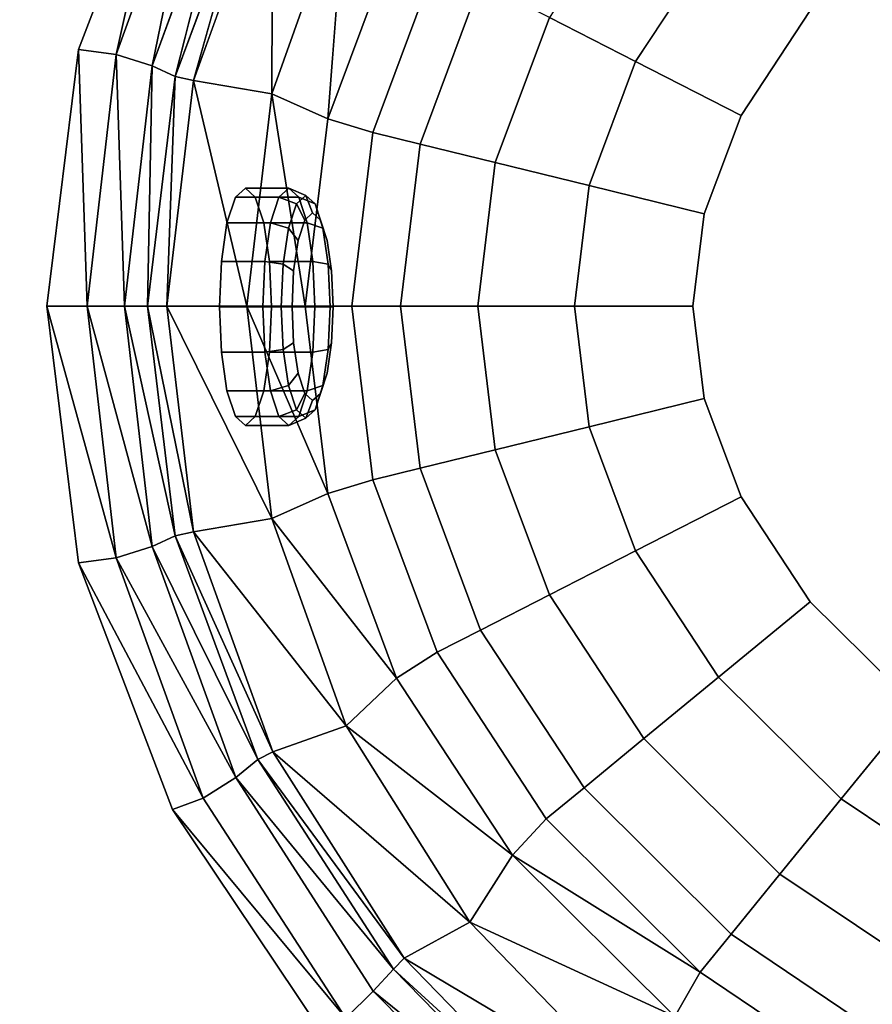
# Model space of a CAD drawing. Units: centimetres. Extents: x 0 to 55, y -18 to 18.
# Drawn here: x 12.3 to 22.9, y -8.6 to 3.5 of the extents above; entities that cross this region are included whole.
import ezdxf

# ---------------------------------------------------------------- set-up
doc = ezdxf.new("R2010")
doc.units = ezdxf.units.CM
doc.header["$MEASUREMENT"] = 0

msp = doc.modelspace()

# ---------------------------------------------------------------- linework, layer by layer
for points, invisible_edges in [([(19.0003, 14.121, 39), (17.5275, 13.5488, 39), (0, -13.3877, 39), (19.0003, 14.121, 39)], 14), ([(19.0003, 14.121, 39), (0, -13.3877, 39), (14.2287, 6.1848, 39), (19.0003, 14.121, 39)], 15), ([(17.5275, 13.5488, 39), (15.9527, 13.3503, 39), (0, -13.3877, 39), (17.5275, 13.5488, 39)], 14), ([(15.9527, 13.3503, 39), (0, 13.3877, 39), (0, -13.3877, 39), (15.9527, 13.3503, 39)], 12), ([(0, -10.2947), (0, 10.2947), (23.4963, 10.3448, 0.0059), (0, -10.2947)], 12), ([(0, -10.2947), (23.4963, 10.3448, 0.0059), (24.3741, 10.3322, 0.0059), (0, -10.2947)], 13), ([(0, -10.2947), (24.3741, 10.3322, 0.0059), (25.1957, 10.321, 0.0059), (0, -10.2947)], 13), ([(0, -10.2947), (25.1957, 10.321, 0.0059), (25.7436, 10.3138, 0.0059), (0, -10.2947)], 13), ([(0, -10.2947), (25.7436, 10.3138, 0.0059), (43.2027, 0, 0.0059), (0, -10.2947)], 15), ([(32.2582, 7.854, 24.8734), (23.3959, 4.9186, 24.8734), (20.6439, -0.0223, 24.8734), (32.2582, 7.854, 24.8734)], 15), ([(32.2582, 7.854, 24.8734), (20.6439, -0.0223, 24.8734), (32.2582, -7.8987, 24.8734), (32.2582, 7.854, 24.8734)], 15), ([(0, -13.3877, 39), (13.0716, 3.142, 39), (14.2287, 6.1848, 39), (0, -13.3877, 39)], 13), ([(14.2287, 6.1848, 39), (13.0716, 3.142, 39), (13.535, 3.0826, 38.8373), (14.2287, 6.1848, 39)], 8), ([(13.535, 3.0826, 38.8373), (14.6057, 6.0433, 38.8316), (14.2287, 6.1848, 39), (13.535, 3.0826, 38.8373)], 8), ([(14.6057, 6.0433, 38.8316), (13.535, 3.0826, 38.8373), (13.9795, 2.941, 38.5889), (14.6057, 6.0433, 38.8316)], 8), ([(13.9795, 2.941, 38.5889), (15.0078, 5.7888, 38.5907), (14.6057, 6.0433, 38.8316), (13.9795, 2.941, 38.5889)], 8), ([(15.0078, 5.7888, 38.5907), (13.9795, 2.941, 38.5889), (14.2633, 2.8084, 38.3571), (15.0078, 5.7888, 38.5907)], 8), ([(14.2633, 2.8084, 38.3571), (15.2811, 5.5662, 38.3673), (15.0078, 5.7888, 38.5907), (14.2633, 2.8084, 38.3571)], 8), ([(15.2811, 5.5662, 38.3673), (14.2633, 2.8084, 38.3571), (14.4869, 2.7622, 38.0666), (15.2811, 5.5662, 38.3673)], 8), ([(14.4869, 2.7622, 38.0666), (15.4659, 5.4724, 38.0641), (15.2811, 5.5662, 38.3673), (14.4869, 2.7622, 38.0666)], 8), ([(15.4659, 5.4724, 38.0641), (14.4869, 2.7622, 38.0666), (15.4514, 2.5959, 35.7367), (15.4659, 5.4724, 38.0641)], 8), ([(15.4514, 2.5959, 35.7367), (16.3682, 5.1544, 35.7341), (15.4659, 5.4724, 38.0641), (15.4514, 2.5959, 35.7367)], 8), ([(20.0387, 5.3104, 25.9839), (18.8754, 3.5377, 25.9839), (19.9369, 2.995, 25.1683), (20.0387, 5.3104, 25.9839)], 12), ([(19.9369, 2.995, 25.1683), (20.96, 4.5518, 25.1683), (20.0387, 5.3104, 25.9839), (19.9369, 2.995, 25.1683)], 12), ([(16.3682, 5.1544, 35.7341), (15.4514, 2.5959, 35.7367), (16.1423, 2.2869, 32.349), (16.3682, 5.1544, 35.7341)], 8), ([(16.1423, 2.2869, 32.349), (16.9913, 4.5638, 32.3388), (16.3682, 5.1544, 35.7341), (16.1423, 2.2869, 32.349)], 8), ([(23.3959, 4.9186, 24.8734), (21.2382, 2.3298, 24.8734), (20.6439, -0.0223, 24.8734), (23.3959, 4.9186, 24.8734)], 15), ([(23.3959, 4.9186, 24.8734), (22.0894, 3.6218, 24.8734), (21.2382, 2.3298, 24.8734), (23.3959, 4.9186, 24.8734)], 12), ([(16.9913, 4.5638, 32.3388), (16.1423, 2.2869, 32.349), (16.6985, 2.1206, 28.7478), (16.9913, 4.5638, 32.3388)], 12), ([(16.6985, 2.1206, 28.7478), (17.4901, 4.2458, 28.7478), (16.9913, 4.5638, 32.3388), (16.6985, 2.1206, 28.7478)], 12), ([(20.96, 4.5518, 25.1683), (19.9369, 2.995, 25.1683), (21.2382, 2.3298, 24.8734), (20.96, 4.5518, 25.1683)], 12), ([(21.2382, 2.3298, 24.8734), (22.0894, 3.6218, 24.8734), (20.96, 4.5518, 25.1683), (21.2382, 2.3298, 24.8734)], 12), ([(17.4901, 4.2458, 28.7478), (16.6985, 2.1206, 28.7478), (17.2828, 1.977, 27.1834), (17.4901, 4.2458, 28.7478)], 12), ([(17.2828, 1.977, 27.1834), (18.0263, 3.9717, 27.1834), (17.4901, 4.2458, 28.7478), (17.2828, 1.977, 27.1834)], 12), ([(18.0263, 3.9717, 27.1834), (17.2828, 1.977, 27.1834), (18.2081, 1.7496, 25.9839), (18.0263, 3.9717, 27.1834)], 12), ([(18.2081, 1.7496, 25.9839), (18.8754, 3.5377, 25.9839), (18.0263, 3.9717, 27.1834), (18.2081, 1.7496, 25.9839)], 12), ([(18.8754, 3.5377, 25.9839), (18.2081, 1.7496, 25.9839), (19.3649, 1.4654, 25.1683), (18.8754, 3.5377, 25.9839)], 12), ([(19.3649, 1.4654, 25.1683), (19.9369, 2.995, 25.1683), (18.8754, 3.5377, 25.9839), (19.3649, 1.4654, 25.1683)], 12), ([(0, -13.3877, 39), (12.6809, -0.0223, 39), (13.0716, 3.142, 39), (0, -13.3877, 39)], 13), ([(13.0716, 3.142, 39), (12.6809, -0.0223, 39), (13.1773, -0.0223, 38.8396), (13.0716, 3.142, 39)], 8), ([(13.1773, -0.0223, 38.8396), (13.535, 3.0826, 38.8373), (13.0716, 3.142, 39), (13.1773, -0.0223, 38.8396)], 8), ([(13.535, 3.0826, 38.8373), (13.1773, -0.0223, 38.8396), (13.6362, -0.0223, 38.5879), (13.535, 3.0826, 38.8373)], 8), ([(13.6362, -0.0223, 38.5879), (13.9795, 2.941, 38.5889), (13.535, 3.0826, 38.8373), (13.6362, -0.0223, 38.5879)], 8), ([(13.9795, 2.941, 38.5889), (13.6362, -0.0223, 38.5879), (13.9218, -0.0223, 38.3524), (13.9795, 2.941, 38.5889)], 8), ([(13.9218, -0.0223, 38.3524), (14.2633, 2.8084, 38.3571), (13.9795, 2.941, 38.5889), (13.9218, -0.0223, 38.3524)], 8), ([(19.9369, 2.995, 25.1683), (19.3649, 1.4654, 25.1683), (20.7831, 1.117, 24.8734), (19.9369, 2.995, 25.1683)], 12), ([(20.7831, 1.117, 24.8734), (21.2382, 2.3298, 24.8734), (19.9369, 2.995, 25.1683), (20.7831, 1.117, 24.8734)], 12), ([(14.2633, 2.8084, 38.3571), (13.9218, -0.0223, 38.3524), (14.16, -0.0223, 38.0668), (14.2633, 2.8084, 38.3571)], 8), ([(14.16, -0.0223, 38.0668), (14.4869, 2.7622, 38.0666), (14.2633, 2.8084, 38.3571), (14.16, -0.0223, 38.0668)], 8), ([(14.4869, 2.7622, 38.0666), (14.16, -0.0223, 38.0668), (15.1469, -0.0223, 35.737), (14.4869, 2.7622, 38.0666)], 8), ([(15.1469, -0.0223, 35.737), (15.4514, 2.5959, 35.7367), (14.4869, 2.7622, 38.0666), (15.1469, -0.0223, 35.737)], 8), ([(15.4514, 2.5959, 35.7367), (15.1469, -0.0223, 35.737), (15.8623, -0.0223, 32.3524), (15.4514, 2.5959, 35.7367)], 8), ([(15.8623, -0.0223, 32.3524), (16.1423, 2.2869, 32.349), (15.4514, 2.5959, 35.7367), (15.8623, -0.0223, 32.3524)], 8), ([(21.2382, 2.3298, 24.8734), (20.7831, 1.117, 24.8734), (20.6439, -0.0223, 24.8734), (21.2382, 2.3298, 24.8734)], 12), ([(16.1423, 2.2869, 32.349), (15.8623, -0.0223, 32.3524), (16.4392, -0.0223, 28.7478), (16.1423, 2.2869, 32.349)], 12), ([(16.4392, -0.0223, 28.7478), (16.6985, 2.1206, 28.7478), (16.1423, 2.2869, 32.349), (16.4392, -0.0223, 28.7478)], 12), ([(16.6985, 2.1206, 28.7478), (16.4392, -0.0223, 28.7478), (17.0407, -0.0223, 27.1834), (16.6985, 2.1206, 28.7478)], 12), ([(17.0407, -0.0223, 27.1834), (17.2828, 1.977, 27.1834), (16.6985, 2.1206, 28.7478), (17.0407, -0.0223, 27.1834)], 12), ([(17.2828, 1.977, 27.1834), (17.0407, -0.0223, 27.1834), (17.9932, -0.0223, 25.9839), (17.2828, 1.977, 27.1834)], 12), ([(17.9932, -0.0223, 25.9839), (18.2081, 1.7496, 25.9839), (17.2828, 1.977, 27.1834), (17.9932, -0.0223, 25.9839)], 12), ([(18.2081, 1.7496, 25.9839), (17.9932, -0.0223, 25.9839), (19.1841, -0.0223, 25.1683), (18.2081, 1.7496, 25.9839)], 12), ([(19.1841, -0.0223, 25.1683), (19.3649, 1.4654, 25.1683), (18.2081, 1.7496, 25.9839), (19.1841, -0.0223, 25.1683)], 12), ([(19.3649, 1.4654, 25.1683), (19.1841, -0.0223, 25.1683), (20.6439, -0.0223, 24.8734), (19.3649, 1.4654, 25.1683)], 12), ([(20.6439, -0.0223, 24.8734), (20.7831, 1.117, 24.8734), (19.3649, 1.4654, 25.1683), (20.6439, -0.0223, 24.8734)], 12), ([(14.8065, -0.03, 37.0633), (14.9004, 1.0046, 36.6452), (15.1271, 1.4332, 35.6357), (14.8065, -0.03, 37.0633)], 15), ([(15.1271, -1.4931, 35.6357), (14.8065, -0.03, 37.0633), (15.1271, 1.4332, 35.6357), (15.1271, -1.4931, 35.6357)], 15), ([(14.9004, 1.0046, 36.6452), (15.0044, 1.3218, 36.182), (15.1271, 1.4332, 35.6357), (14.9004, 1.0046, 36.6452)], 12), ([(15.1271, 1.4332, 35.6357), (15.0044, 1.3218, 36.182), (15.5411, 1.3218, 36.3025), (15.1271, 1.4332, 35.6357)], 12), ([(15.1271, 1.4332, 35.6357), (15.2498, 1.3218, 35.0894), (15.3538, 1.0046, 34.6262), (15.1271, 1.4332, 35.6357)], 12), ([(15.1271, 1.4332, 35.6357), (15.3538, 1.0046, 34.6262), (15.4477, -0.03, 34.2081), (15.1271, 1.4332, 35.6357)], 15), ([(15.1271, 1.4332, 35.6357), (15.4477, -0.03, 34.2081), (15.1271, -1.4931, 35.6357), (15.1271, 1.4332, 35.6357)], 15), ([(15.5411, 1.3218, 36.3025), (15.6638, 1.4332, 35.7562), (15.1271, 1.4332, 35.6357), (15.5411, 1.3218, 36.3025)], 12), ([(15.2498, 1.3218, 35.0894), (15.1271, 1.4332, 35.6357), (15.6638, 1.4332, 35.7562), (15.2498, 1.3218, 35.0894)], 12), ([(15.6638, 1.4332, 35.7562), (15.7865, 1.3218, 35.2099), (15.2498, 1.3218, 35.0894), (15.6638, 1.4332, 35.7562)], 12), ([(15.6638, 1.4332, 35.7562), (15.5411, 1.3218, 36.3025), (15.7556, 1.239, 36.3156), (15.6638, 1.4332, 35.7562)], 12), ([(15.7556, 1.239, 36.3156), (15.8707, 1.3436, 35.8027), (15.6638, 1.4332, 35.7562), (15.7556, 1.239, 36.3156)], 12), ([(15.7865, 1.3218, 35.2099), (15.6638, 1.4332, 35.7562), (15.8707, 1.3436, 35.8027), (15.7865, 1.3218, 35.2099)], 12), ([(15.8707, 1.3436, 35.8027), (15.7556, 1.239, 36.3156), (15.8594, 1.0392, 36.2541), (15.8707, 1.3436, 35.8027)], 12), ([(15.8707, 1.3436, 35.8027), (15.9859, 1.239, 35.2898), (15.7865, 1.3218, 35.2099), (15.8707, 1.3436, 35.8027)], 12), ([(15.8594, 1.0392, 36.2541), (15.9565, 1.1273, 35.822), (15.8707, 1.3436, 35.8027), (15.8594, 1.0392, 36.2541)], 12), ([(15.9859, 1.239, 35.2898), (15.8707, 1.3436, 35.8027), (15.9565, 1.1273, 35.822), (15.9859, 1.239, 35.2898)], 12), ([(15.0044, 1.3218, 36.182), (14.9004, 1.0046, 36.6452), (15.4371, 1.0046, 36.7657), (15.0044, 1.3218, 36.182)], 12), ([(15.4371, 1.0046, 36.7657), (15.5411, 1.3218, 36.3025), (15.0044, 1.3218, 36.182), (15.4371, 1.0046, 36.7657)], 12), ([(15.3538, 1.0046, 34.6262), (15.2498, 1.3218, 35.0894), (15.7865, 1.3218, 35.2099), (15.3538, 1.0046, 34.6262)], 12), ([(15.7865, 1.3218, 35.2099), (15.8905, 1.0046, 34.7468), (15.3538, 1.0046, 34.6262), (15.7865, 1.3218, 35.2099)], 12), ([(15.5411, 1.3218, 36.3025), (15.4371, 1.0046, 36.7657), (15.6579, 0.9413, 36.7504), (15.5411, 1.3218, 36.3025)], 12), ([(15.6579, 0.9413, 36.7504), (15.7556, 1.239, 36.3156), (15.5411, 1.3218, 36.3025), (15.6579, 0.9413, 36.7504)], 12), ([(15.7556, 1.239, 36.3156), (15.6579, 0.9413, 36.7504), (15.7772, 0.7883, 36.6204), (15.7556, 1.239, 36.3156)], 12), ([(15.7772, 0.7883, 36.6204), (15.8594, 1.0392, 36.2541), (15.7556, 1.239, 36.3156), (15.7772, 0.7883, 36.6204)], 12), ([(15.8905, 1.0046, 34.7468), (15.7865, 1.3218, 35.2099), (15.9859, 1.239, 35.2898), (15.8905, 1.0046, 34.7468)], 12), ([(15.9859, 1.239, 35.2898), (16.0836, 0.9413, 34.8551), (15.8905, 1.0046, 34.7468), (15.9859, 1.239, 35.2898)], 12), ([(15.9565, 1.1273, 35.822), (16.0535, 1.0392, 35.3899), (15.9859, 1.239, 35.2898), (15.9565, 1.1273, 35.822)], 12), ([(16.0836, 0.9413, 34.8551), (15.9859, 1.239, 35.2898), (16.0535, 1.0392, 35.3899), (16.0836, 0.9413, 34.8551)], 12), ([(15.9565, 1.1273, 35.822), (15.7772, 0.7883, 36.6204), (15.7029, -0.03, 36.9511), (15.9565, 1.1273, 35.822)], 15), ([(15.9565, 1.1273, 35.822), (15.7029, -0.03, 36.9511), (15.9565, -1.1872, 35.822), (15.9565, 1.1273, 35.822)], 15), ([(15.9565, 1.1273, 35.822), (15.8594, 1.0392, 36.2541), (15.7772, 0.7883, 36.6204), (15.9565, 1.1273, 35.822)], 12), ([(16.1358, 0.7883, 35.0235), (16.0535, 1.0392, 35.3899), (15.9565, 1.1273, 35.822), (16.1358, 0.7883, 35.0235)], 12), ([(16.2101, -0.03, 34.6928), (16.1358, 0.7883, 35.0235), (15.9565, 1.1273, 35.822), (16.2101, -0.03, 34.6928)], 15), ([(15.9565, -1.1872, 35.822), (16.2101, -0.03, 34.6928), (15.9565, 1.1273, 35.822), (15.9565, -1.1872, 35.822)], 15), ([(14.8065, -0.03, 37.0633), (14.8309, 0.53, 36.9546), (14.9004, 1.0046, 36.6452), (14.8065, -0.03, 37.0633)], 12), ([(14.9004, 1.0046, 36.6452), (14.8309, 0.53, 36.9546), (15.3676, 0.53, 37.0751), (14.9004, 1.0046, 36.6452)], 12), ([(15.3676, 0.53, 37.0751), (15.4371, 1.0046, 36.7657), (14.9004, 1.0046, 36.6452), (15.3676, 0.53, 37.0751)], 12), ([(15.3538, 1.0046, 34.6262), (15.4233, 0.53, 34.3168), (15.4477, -0.03, 34.2081), (15.3538, 1.0046, 34.6262)], 12), ([(15.4233, 0.53, 34.3168), (15.3538, 1.0046, 34.6262), (15.8905, 1.0046, 34.7468), (15.4233, 0.53, 34.3168)], 12), ([(15.4371, 1.0046, 36.7657), (15.3676, 0.53, 37.0751), (15.5927, 0.4957, 37.0409), (15.4371, 1.0046, 36.7657)], 12), ([(15.8905, 1.0046, 34.7468), (15.96, 0.53, 34.4373), (15.4233, 0.53, 34.3168), (15.8905, 1.0046, 34.7468)], 12), ([(15.5927, 0.4957, 37.0409), (15.6579, 0.9413, 36.7504), (15.4371, 1.0046, 36.7657), (15.5927, 0.4957, 37.0409)], 12), ([(15.96, 0.53, 34.4373), (15.8905, 1.0046, 34.7468), (16.0836, 0.9413, 34.8551), (15.96, 0.53, 34.4373)], 12), ([(16.0535, 1.0392, 35.3899), (16.1358, 0.7883, 35.0235), (16.0836, 0.9413, 34.8551), (16.0535, 1.0392, 35.3899)], 12), ([(15.6579, 0.9413, 36.7504), (15.5927, 0.4957, 37.0409), (15.7222, 0.4129, 36.8651), (15.6579, 0.9413, 36.7504)], 12), ([(15.7222, 0.4129, 36.8651), (15.7772, 0.7883, 36.6204), (15.6579, 0.9413, 36.7504), (15.7222, 0.4129, 36.8651)], 12), ([(16.0836, 0.9413, 34.8551), (16.1488, 0.4957, 34.5645), (15.96, 0.53, 34.4373), (16.0836, 0.9413, 34.8551)], 12), ([(16.1488, 0.4957, 34.5645), (16.0836, 0.9413, 34.8551), (16.1358, 0.7883, 35.0235), (16.1488, 0.4957, 34.5645)], 12), ([(15.7772, 0.7883, 36.6204), (15.7222, 0.4129, 36.8651), (15.7029, -0.03, 36.9511), (15.7772, 0.7883, 36.6204)], 12), ([(16.2101, -0.03, 34.6928), (16.1908, 0.4129, 34.7788), (16.1358, 0.7883, 35.0235), (16.2101, -0.03, 34.6928)], 12), ([(16.1358, 0.7883, 35.0235), (16.1908, 0.4129, 34.7788), (16.1488, 0.4957, 34.5645), (16.1358, 0.7883, 35.0235)], 12), ([(14.8309, 0.53, 36.9546), (14.8065, -0.03, 37.0633), (15.3432, -0.03, 37.1838), (14.8309, 0.53, 36.9546)], 12), ([(15.3432, -0.03, 37.1838), (15.3676, 0.53, 37.0751), (14.8309, 0.53, 36.9546), (15.3432, -0.03, 37.1838)], 12), ([(15.3676, 0.53, 37.0751), (15.3432, -0.03, 37.1838), (15.5698, -0.03, 37.1429), (15.3676, 0.53, 37.0751)], 12), ([(15.5698, -0.03, 37.1429), (15.5927, 0.4957, 37.0409), (15.3676, 0.53, 37.0751), (15.5698, -0.03, 37.1429)], 12), ([(15.4477, -0.03, 34.2081), (15.4233, 0.53, 34.3168), (15.96, 0.53, 34.4373), (15.4477, -0.03, 34.2081)], 12), ([(15.96, 0.53, 34.4373), (15.9844, -0.03, 34.3286), (15.4477, -0.03, 34.2081), (15.96, 0.53, 34.4373)], 12), ([(15.5927, 0.4957, 37.0409), (15.5698, -0.03, 37.1429), (15.7029, -0.03, 36.9511), (15.5927, 0.4957, 37.0409)], 12), ([(15.7029, -0.03, 36.9511), (15.7222, 0.4129, 36.8651), (15.5927, 0.4957, 37.0409), (15.7029, -0.03, 36.9511)], 12), ([(15.9844, -0.03, 34.3286), (15.96, 0.53, 34.4373), (16.1488, 0.4957, 34.5645), (15.9844, -0.03, 34.3286)], 12), ([(16.1488, 0.4957, 34.5645), (16.1717, -0.03, 34.4625), (15.9844, -0.03, 34.3286), (16.1488, 0.4957, 34.5645)], 12), ([(16.1717, -0.03, 34.4625), (16.1488, 0.4957, 34.5645), (16.1908, 0.4129, 34.7788), (16.1717, -0.03, 34.4625)], 12), ([(16.1908, 0.4129, 34.7788), (16.2101, -0.03, 34.6928), (16.1717, -0.03, 34.4625), (16.1908, 0.4129, 34.7788)], 12), ([(43.2027, 0, 0.0059), (33.5787, -10.1369, 0.0059), (0, -10.2947), (43.2027, 0, 0.0059)], 15), ([(0, -13.3877, 39), (13.0716, -3.1867, 39), (12.6809, -0.0223, 39), (0, -13.3877, 39)], 13), ([(13.535, -3.1272, 38.8373), (13.1773, -0.0223, 38.8396), (12.6809, -0.0223, 39), (13.535, -3.1272, 38.8373)], 8), ([(12.6809, -0.0223, 39), (13.0716, -3.1867, 39), (13.535, -3.1272, 38.8373), (12.6809, -0.0223, 39)], 8), ([(13.9795, -2.9857, 38.589), (13.6362, -0.0223, 38.5879), (13.1773, -0.0223, 38.8396), (13.9795, -2.9857, 38.589)], 8), ([(13.1773, -0.0223, 38.8396), (13.535, -3.1272, 38.8373), (13.9795, -2.9857, 38.589), (13.1773, -0.0223, 38.8396)], 8), ([(14.2633, -2.8531, 38.3571), (13.9218, -0.0223, 38.3524), (13.6362, -0.0223, 38.5879), (14.2633, -2.8531, 38.3571)], 8), ([(13.6362, -0.0223, 38.5879), (13.9795, -2.9857, 38.589), (14.2633, -2.8531, 38.3571), (13.6362, -0.0223, 38.5879)], 8), ([(14.4869, -2.8069, 38.0666), (14.16, -0.0223, 38.0668), (13.9218, -0.0223, 38.3524), (14.4869, -2.8069, 38.0666)], 8), ([(13.9218, -0.0223, 38.3524), (14.2633, -2.8531, 38.3571), (14.4869, -2.8069, 38.0666), (13.9218, -0.0223, 38.3524)], 8), ([(15.4514, -2.6405, 35.7367), (15.1469, -0.0223, 35.737), (14.16, -0.0223, 38.0668), (15.4514, -2.6405, 35.7367)], 8), ([(14.16, -0.0223, 38.0668), (14.4869, -2.8069, 38.0666), (15.4514, -2.6405, 35.7367), (14.16, -0.0223, 38.0668)], 8), ([(14.9004, -1.0646, 36.6452), (14.8309, -0.5899, 36.9546), (14.8065, -0.03, 37.0633), (14.9004, -1.0646, 36.6452)], 12), ([(15.1271, -1.4931, 35.6357), (14.9004, -1.0646, 36.6452), (14.8065, -0.03, 37.0633), (15.1271, -1.4931, 35.6357)], 15), ([(15.3676, -0.5899, 37.0751), (15.3432, -0.03, 37.1838), (14.8065, -0.03, 37.0633), (15.3676, -0.5899, 37.0751)], 12), ([(14.8065, -0.03, 37.0633), (14.8309, -0.5899, 36.9546), (15.3676, -0.5899, 37.0751), (14.8065, -0.03, 37.0633)], 12), ([(15.4477, -0.03, 34.2081), (15.3538, -1.0646, 34.6262), (15.1271, -1.4931, 35.6357), (15.4477, -0.03, 34.2081)], 15), ([(16.1423, -2.3316, 32.349), (15.8623, -0.0223, 32.3524), (15.1469, -0.0223, 35.737), (16.1423, -2.3316, 32.349)], 8), ([(15.1469, -0.0223, 35.737), (15.4514, -2.6405, 35.7367), (16.1423, -2.3316, 32.349), (15.1469, -0.0223, 35.737)], 8), ([(15.5927, -0.5556, 37.0409), (15.5698, -0.03, 37.1429), (15.3432, -0.03, 37.1838), (15.5927, -0.5556, 37.0409)], 12), ([(15.3432, -0.03, 37.1838), (15.3676, -0.5899, 37.0751), (15.5927, -0.5556, 37.0409), (15.3432, -0.03, 37.1838)], 12), ([(15.4477, -0.03, 34.2081), (15.4233, -0.5899, 34.3168), (15.3538, -1.0646, 34.6262), (15.4477, -0.03, 34.2081)], 12), ([(15.9844, -0.03, 34.3286), (15.96, -0.5899, 34.4373), (15.4233, -0.5899, 34.3168), (15.9844, -0.03, 34.3286)], 12), ([(15.4233, -0.5899, 34.3168), (15.4477, -0.03, 34.2081), (15.9844, -0.03, 34.3286), (15.4233, -0.5899, 34.3168)], 12), ([(15.7222, -0.4728, 36.8651), (15.7029, -0.03, 36.9511), (15.5698, -0.03, 37.1429), (15.7222, -0.4728, 36.8651)], 12), ([(15.5698, -0.03, 37.1429), (15.5927, -0.5556, 37.0409), (15.7222, -0.4728, 36.8651), (15.5698, -0.03, 37.1429)], 12), ([(15.7029, -0.03, 36.9511), (15.7222, -0.4728, 36.8651), (15.7772, -0.8483, 36.6204), (15.7029, -0.03, 36.9511)], 12), ([(15.7029, -0.03, 36.9511), (15.7772, -0.8483, 36.6204), (15.9565, -1.1872, 35.822), (15.7029, -0.03, 36.9511)], 15), ([(16.6985, -2.1653, 28.7478), (16.4392, -0.0223, 28.7478), (15.8623, -0.0223, 32.3524), (16.6985, -2.1653, 28.7478)], 12), ([(15.8623, -0.0223, 32.3524), (16.1423, -2.3316, 32.349), (16.6985, -2.1653, 28.7478), (15.8623, -0.0223, 32.3524)], 12), ([(15.9565, -1.1872, 35.822), (16.1358, -0.8483, 35.0235), (16.2101, -0.03, 34.6928), (15.9565, -1.1872, 35.822)], 15), ([(16.1717, -0.03, 34.4625), (16.1488, -0.5556, 34.5645), (15.96, -0.5899, 34.4373), (16.1717, -0.03, 34.4625)], 12), ([(15.96, -0.5899, 34.4373), (15.9844, -0.03, 34.3286), (16.1717, -0.03, 34.4625), (15.96, -0.5899, 34.4373)], 12), ([(16.1358, -0.8483, 35.0235), (16.1908, -0.4728, 34.7788), (16.2101, -0.03, 34.6928), (16.1358, -0.8483, 35.0235)], 12), ([(16.2101, -0.03, 34.6928), (16.1908, -0.4728, 34.7788), (16.1488, -0.5556, 34.5645), (16.2101, -0.03, 34.6928)], 12), ([(16.1488, -0.5556, 34.5645), (16.1717, -0.03, 34.4625), (16.2101, -0.03, 34.6928), (16.1488, -0.5556, 34.5645)], 12), ([(16.4392, -0.0223, 28.7478), (16.6985, -2.1653, 28.7478), (17.2828, -2.0217, 27.1834), (16.4392, -0.0223, 28.7478)], 12), ([(17.2828, -2.0217, 27.1834), (17.0407, -0.0223, 27.1834), (16.4392, -0.0223, 28.7478), (17.2828, -2.0217, 27.1834)], 12), ([(17.0407, -0.0223, 27.1834), (17.2828, -2.0217, 27.1834), (18.2081, -1.7943, 25.9839), (17.0407, -0.0223, 27.1834)], 12), ([(18.2081, -1.7943, 25.9839), (17.9932, -0.0223, 25.9839), (17.0407, -0.0223, 27.1834), (18.2081, -1.7943, 25.9839)], 12), ([(17.9932, -0.0223, 25.9839), (18.2081, -1.7943, 25.9839), (19.3649, -1.5101, 25.1683), (17.9932, -0.0223, 25.9839)], 12), ([(19.3649, -1.5101, 25.1683), (19.1841, -0.0223, 25.1683), (17.9932, -0.0223, 25.9839), (19.3649, -1.5101, 25.1683)], 12), ([(19.1841, -0.0223, 25.1683), (19.3649, -1.5101, 25.1683), (20.7831, -1.1617, 24.8734), (19.1841, -0.0223, 25.1683)], 12), ([(20.7831, -1.1617, 24.8734), (20.6439, -0.0223, 24.8734), (19.1841, -0.0223, 25.1683), (20.7831, -1.1617, 24.8734)], 12), ([(20.6439, -0.0223, 24.8734), (20.7831, -1.1617, 24.8734), (21.2382, -2.3745, 24.8734), (20.6439, -0.0223, 24.8734)], 12), ([(20.6439, -0.0223, 24.8734), (21.2382, -2.3745, 24.8734), (23.3959, -4.9633, 24.8734), (20.6439, -0.0223, 24.8734)], 15), ([(20.6439, -0.0223, 24.8734), (23.3959, -4.9633, 24.8734), (32.2582, -7.8987, 24.8734), (20.6439, -0.0223, 24.8734)], 15), ([(15.7772, -0.8483, 36.6204), (15.7222, -0.4728, 36.8651), (15.5927, -0.5556, 37.0409), (15.7772, -0.8483, 36.6204)], 12), ([(16.1908, -0.4728, 34.7788), (16.1358, -0.8483, 35.0235), (16.0836, -1.0012, 34.8551), (16.1908, -0.4728, 34.7788)], 12), ([(16.0836, -1.0012, 34.8551), (16.1488, -0.5556, 34.5645), (16.1908, -0.4728, 34.7788), (16.0836, -1.0012, 34.8551)], 12), ([(15.4371, -1.0646, 36.7657), (15.3676, -0.5899, 37.0751), (14.8309, -0.5899, 36.9546), (15.4371, -1.0646, 36.7657)], 12), ([(14.8309, -0.5899, 36.9546), (14.9004, -1.0646, 36.6452), (15.4371, -1.0646, 36.7657), (14.8309, -0.5899, 36.9546)], 12), ([(15.96, -0.5899, 34.4373), (15.8905, -1.0646, 34.7468), (15.3538, -1.0646, 34.6262), (15.96, -0.5899, 34.4373)], 12), ([(15.3538, -1.0646, 34.6262), (15.4233, -0.5899, 34.3168), (15.96, -0.5899, 34.4373), (15.3538, -1.0646, 34.6262)], 12), ([(15.6579, -1.0012, 36.7504), (15.5927, -0.5556, 37.0409), (15.3676, -0.5899, 37.0751), (15.6579, -1.0012, 36.7504)], 12), ([(15.3676, -0.5899, 37.0751), (15.4371, -1.0646, 36.7657), (15.6579, -1.0012, 36.7504), (15.3676, -0.5899, 37.0751)], 12), ([(15.5927, -0.5556, 37.0409), (15.6579, -1.0012, 36.7504), (15.7772, -0.8483, 36.6204), (15.5927, -0.5556, 37.0409)], 12), ([(16.1488, -0.5556, 34.5645), (16.0836, -1.0012, 34.8551), (15.8905, -1.0646, 34.7468), (16.1488, -0.5556, 34.5645)], 12), ([(15.8905, -1.0646, 34.7468), (15.96, -0.5899, 34.4373), (16.1488, -0.5556, 34.5645), (15.8905, -1.0646, 34.7468)], 12), ([(15.8594, -1.0991, 36.2541), (15.7772, -0.8483, 36.6204), (15.6579, -1.0012, 36.7504), (15.8594, -1.0991, 36.2541)], 12), ([(15.7772, -0.8483, 36.6204), (15.8594, -1.0991, 36.2541), (15.9565, -1.1872, 35.822), (15.7772, -0.8483, 36.6204)], 12), ([(15.9565, -1.1872, 35.822), (16.0535, -1.0991, 35.3899), (16.1358, -0.8483, 35.0235), (15.9565, -1.1872, 35.822)], 12), ([(16.1358, -0.8483, 35.0235), (16.0535, -1.0991, 35.3899), (15.9859, -1.299, 35.2898), (16.1358, -0.8483, 35.0235)], 12), ([(15.9859, -1.299, 35.2898), (16.0836, -1.0012, 34.8551), (16.1358, -0.8483, 35.0235), (15.9859, -1.299, 35.2898)], 12), ([(15.1271, -1.4931, 35.6357), (15.0044, -1.3817, 36.182), (14.9004, -1.0646, 36.6452), (15.1271, -1.4931, 35.6357)], 12), ([(15.5411, -1.3817, 36.3025), (15.4371, -1.0646, 36.7657), (14.9004, -1.0646, 36.6452), (15.5411, -1.3817, 36.3025)], 12), ([(14.9004, -1.0646, 36.6452), (15.0044, -1.3817, 36.182), (15.5411, -1.3817, 36.3025), (14.9004, -1.0646, 36.6452)], 12), ([(15.3538, -1.0646, 34.6262), (15.2498, -1.3817, 35.0894), (15.1271, -1.4931, 35.6357), (15.3538, -1.0646, 34.6262)], 12), ([(15.8905, -1.0646, 34.7468), (15.7865, -1.3817, 35.2099), (15.2498, -1.3817, 35.0894), (15.8905, -1.0646, 34.7468)], 12), ([(15.2498, -1.3817, 35.0894), (15.3538, -1.0646, 34.6262), (15.8905, -1.0646, 34.7468), (15.2498, -1.3817, 35.0894)], 12), ([(15.7556, -1.299, 36.3156), (15.6579, -1.0012, 36.7504), (15.4371, -1.0646, 36.7657), (15.7556, -1.299, 36.3156)], 12), ([(15.4371, -1.0646, 36.7657), (15.5411, -1.3817, 36.3025), (15.7556, -1.299, 36.3156), (15.4371, -1.0646, 36.7657)], 12), ([(15.6579, -1.0012, 36.7504), (15.7556, -1.299, 36.3156), (15.8594, -1.0991, 36.2541), (15.6579, -1.0012, 36.7504)], 12), ([(16.0836, -1.0012, 34.8551), (15.9859, -1.299, 35.2898), (15.7865, -1.3817, 35.2099), (16.0836, -1.0012, 34.8551)], 12), ([(15.7865, -1.3817, 35.2099), (15.8905, -1.0646, 34.7468), (16.0836, -1.0012, 34.8551), (15.7865, -1.3817, 35.2099)], 12), ([(15.9565, -1.1872, 35.822), (15.8594, -1.0991, 36.2541), (15.7556, -1.299, 36.3156), (15.9565, -1.1872, 35.822)], 12), ([(15.7556, -1.299, 36.3156), (15.8707, -1.4035, 35.8027), (15.9565, -1.1872, 35.822), (15.7556, -1.299, 36.3156)], 12), ([(16.0535, -1.0991, 35.3899), (15.9565, -1.1872, 35.822), (15.8707, -1.4035, 35.8027), (16.0535, -1.0991, 35.3899)], 12), ([(15.8707, -1.4035, 35.8027), (15.9859, -1.299, 35.2898), (16.0535, -1.0991, 35.3899), (15.8707, -1.4035, 35.8027)], 12), ([(21.2382, -2.3745, 24.8734), (20.7831, -1.1617, 24.8734), (19.3649, -1.5101, 25.1683), (21.2382, -2.3745, 24.8734)], 12), ([(15.8707, -1.4035, 35.8027), (15.7556, -1.299, 36.3156), (15.5411, -1.3817, 36.3025), (15.8707, -1.4035, 35.8027)], 12), ([(15.9859, -1.299, 35.2898), (15.8707, -1.4035, 35.8027), (15.6638, -1.4931, 35.7562), (15.9859, -1.299, 35.2898)], 12), ([(15.6638, -1.4931, 35.7562), (15.7865, -1.3817, 35.2099), (15.9859, -1.299, 35.2898), (15.6638, -1.4931, 35.7562)], 12), ([(15.6638, -1.4931, 35.7562), (15.5411, -1.3817, 36.3025), (15.0044, -1.3817, 36.182), (15.6638, -1.4931, 35.7562)], 12), ([(15.0044, -1.3817, 36.182), (15.1271, -1.4931, 35.6357), (15.6638, -1.4931, 35.7562), (15.0044, -1.3817, 36.182)], 12), ([(15.7865, -1.3817, 35.2099), (15.6638, -1.4931, 35.7562), (15.1271, -1.4931, 35.6357), (15.7865, -1.3817, 35.2099)], 12), ([(15.1271, -1.4931, 35.6357), (15.2498, -1.3817, 35.0894), (15.7865, -1.3817, 35.2099), (15.1271, -1.4931, 35.6357)], 12), ([(15.5411, -1.3817, 36.3025), (15.6638, -1.4931, 35.7562), (15.8707, -1.4035, 35.8027), (15.5411, -1.3817, 36.3025)], 12), ([(19.9369, -3.0397, 25.1683), (19.3649, -1.5101, 25.1683), (18.2081, -1.7943, 25.9839), (19.9369, -3.0397, 25.1683)], 12), ([(19.3649, -1.5101, 25.1683), (19.9369, -3.0397, 25.1683), (21.2382, -2.3745, 24.8734), (19.3649, -1.5101, 25.1683)], 12), ([(18.8754, -3.5824, 25.9839), (18.2081, -1.7943, 25.9839), (17.2828, -2.0217, 27.1834), (18.8754, -3.5824, 25.9839)], 12), ([(18.2081, -1.7943, 25.9839), (18.8754, -3.5824, 25.9839), (19.9369, -3.0397, 25.1683), (18.2081, -1.7943, 25.9839)], 12), ([(18.0263, -4.0164, 27.1834), (17.2828, -2.0217, 27.1834), (16.6985, -2.1653, 28.7478), (18.0263, -4.0164, 27.1834)], 12), ([(17.2828, -2.0217, 27.1834), (18.0263, -4.0164, 27.1834), (18.8754, -3.5824, 25.9839), (17.2828, -2.0217, 27.1834)], 12), ([(17.4901, -4.2905, 28.7478), (16.6985, -2.1653, 28.7478), (16.1423, -2.3316, 32.349), (17.4901, -4.2905, 28.7478)], 12), ([(16.6985, -2.1653, 28.7478), (17.4901, -4.2905, 28.7478), (18.0263, -4.0164, 27.1834), (16.6985, -2.1653, 28.7478)], 12), ([(16.9913, -4.6085, 32.3388), (16.1423, -2.3316, 32.349), (15.4514, -2.6405, 35.7367), (16.9913, -4.6085, 32.3388)], 8), ([(16.1423, -2.3316, 32.349), (16.9913, -4.6085, 32.3388), (17.4901, -4.2905, 28.7478), (16.1423, -2.3316, 32.349)], 12), ([(22.0894, -3.6665, 24.8734), (21.2382, -2.3745, 24.8734), (19.9369, -3.0397, 25.1683), (22.0894, -3.6665, 24.8734)], 12), ([(21.2382, -2.3745, 24.8734), (22.0894, -3.6665, 24.8734), (23.3959, -4.9633, 24.8734), (21.2382, -2.3745, 24.8734)], 12), ([(16.3682, -5.1991, 35.7341), (15.4514, -2.6405, 35.7367), (14.4869, -2.8069, 38.0666), (16.3682, -5.1991, 35.7341)], 8), ([(15.4514, -2.6405, 35.7367), (16.3682, -5.1991, 35.7341), (16.9913, -4.6085, 32.3388), (15.4514, -2.6405, 35.7367)], 8), ([(15.2811, -5.6109, 38.3673), (14.2633, -2.8531, 38.3571), (13.9795, -2.9857, 38.589), (15.2811, -5.6109, 38.3673)], 8), ([(15.4659, -5.5171, 38.0641), (14.4869, -2.8069, 38.0666), (14.2633, -2.8531, 38.3571), (15.4659, -5.5171, 38.0641)], 8), ([(14.2633, -2.8531, 38.3571), (15.2811, -5.6109, 38.3673), (15.4659, -5.5171, 38.0641), (14.2633, -2.8531, 38.3571)], 8), ([(14.4869, -2.8069, 38.0666), (15.4659, -5.5171, 38.0641), (16.3682, -5.1991, 35.7341), (14.4869, -2.8069, 38.0666)], 8), ([(15.0078, -5.8335, 38.5907), (13.9795, -2.9857, 38.589), (13.535, -3.1272, 38.8373), (15.0078, -5.8335, 38.5907)], 8), ([(13.9795, -2.9857, 38.589), (15.0078, -5.8335, 38.5907), (15.2811, -5.6109, 38.3673), (13.9795, -2.9857, 38.589)], 8), ([(14.6057, -6.088, 38.8316), (13.535, -3.1272, 38.8373), (13.0716, -3.1867, 39), (14.6057, -6.088, 38.8316)], 8), ([(13.535, -3.1272, 38.8373), (14.6057, -6.088, 38.8316), (15.0078, -5.8335, 38.5907), (13.535, -3.1272, 38.8373)], 8), ([(20.96, -4.5965, 25.1683), (19.9369, -3.0397, 25.1683), (18.8754, -3.5824, 25.9839), (20.96, -4.5965, 25.1683)], 12), ([(19.9369, -3.0397, 25.1683), (20.96, -4.5965, 25.1683), (22.0894, -3.6665, 24.8734), (19.9369, -3.0397, 25.1683)], 12), ([(0, -13.3877, 39), (14.2287, -6.2295, 39), (13.0716, -3.1867, 39), (0, -13.3877, 39)], 13), ([(13.0716, -3.1867, 39), (14.2287, -6.2295, 39), (14.6057, -6.088, 38.8316), (13.0716, -3.1867, 39)], 8), ([(20.0387, -5.3551, 25.9839), (18.8754, -3.5824, 25.9839), (18.0263, -4.0164, 27.1834), (20.0387, -5.3551, 25.9839)], 12), ([(18.8754, -3.5824, 25.9839), (20.0387, -5.3551, 25.9839), (20.96, -4.5965, 25.1683), (18.8754, -3.5824, 25.9839)], 12), ([(23.3959, -4.9633, 24.8734), (22.0894, -3.6665, 24.8734), (20.96, -4.5965, 25.1683), (23.3959, -4.9633, 24.8734)], 12), ([(19.3017, -5.9619, 27.1834), (18.0263, -4.0164, 27.1834), (17.4901, -4.2905, 28.7478), (19.3017, -5.9619, 27.1834)], 12), ([(18.0263, -4.0164, 27.1834), (19.3017, -5.9619, 27.1834), (20.0387, -5.3551, 25.9839), (18.0263, -4.0164, 27.1834)], 12), ([(18.8364, -6.3451, 28.7478), (17.4901, -4.2905, 28.7478), (16.9913, -4.6085, 32.3388), (18.8364, -6.3451, 28.7478)], 12), ([(17.4901, -4.2905, 28.7478), (18.8364, -6.3451, 28.7478), (19.3017, -5.9619, 27.1834), (17.4901, -4.2905, 28.7478)], 12), ([(18.4218, -6.7904, 32.3211), (16.9913, -4.6085, 32.3388), (16.3682, -5.1991, 35.7341), (18.4218, -6.7904, 32.3211)], 8), ([(16.9913, -4.6085, 32.3388), (18.4218, -6.7904, 32.3211), (18.8364, -6.3451, 28.7478), (16.9913, -4.6085, 32.3388)], 12), ([(22.4718, -6.0995, 25.1683), (20.96, -4.5965, 25.1683), (20.0387, -5.3551, 25.9839), (22.4718, -6.0995, 25.1683)], 12), ([(20.96, -4.5965, 25.1683), (22.4718, -6.0995, 25.1683), (23.3959, -4.9633, 24.8734), (20.96, -4.5965, 25.1683)], 12), ([(25.1554, -6.1444, 24.8734), (23.3959, -4.9633, 24.8734), (22.4718, -6.0995, 25.1683), (25.1554, -6.1444, 24.8734)], 12), ([(17.8943, -7.6175, 35.7249), (16.3682, -5.1991, 35.7341), (15.4659, -5.5171, 38.0641), (17.8943, -7.6175, 35.7249)], 8), ([(16.3682, -5.1991, 35.7341), (17.8943, -7.6175, 35.7249), (18.4218, -6.7904, 32.3211), (16.3682, -5.1991, 35.7341)], 8), ([(21.718, -7.0264, 25.9839), (20.0387, -5.3551, 25.9839), (19.3017, -5.9619, 27.1834), (21.718, -7.0264, 25.9839)], 12), ([(20.0387, -5.3551, 25.9839), (21.718, -7.0264, 25.9839), (22.4718, -6.0995, 25.1683), (20.0387, -5.3551, 25.9839)], 12), ([(17.0838, -8.0628, 38.0532), (15.4659, -5.5171, 38.0641), (15.2811, -5.6109, 38.3673), (17.0838, -8.0628, 38.0532)], 8), ([(15.4659, -5.5171, 38.0641), (17.0838, -8.0628, 38.0532), (17.8943, -7.6175, 35.7249), (15.4659, -5.5171, 38.0641)], 8), ([(16.9525, -8.1991, 38.3738), (15.2811, -5.6109, 38.3673), (15.0078, -5.8335, 38.5907), (16.9525, -8.1991, 38.3738)], 8), ([(15.2811, -5.6109, 38.3673), (16.9525, -8.1991, 38.3738), (17.0838, -8.0628, 38.0532), (15.2811, -5.6109, 38.3673)], 8), ([(16.7018, -8.4692, 38.5894), (15.0078, -5.8335, 38.5907), (14.6057, -6.088, 38.8316), (16.7018, -8.4692, 38.5894)], 12), ([(15.0078, -5.8335, 38.5907), (16.7018, -8.4692, 38.5894), (16.9525, -8.1991, 38.3738), (15.0078, -5.8335, 38.5907)], 8), ([(21.1151, -7.7678, 27.1834), (19.3017, -5.9619, 27.1834), (18.8364, -6.3451, 28.7478), (21.1151, -7.7678, 27.1834)], 12), ([(19.3017, -5.9619, 27.1834), (21.1151, -7.7678, 27.1834), (21.718, -7.0264, 25.9839), (19.3017, -5.9619, 27.1834)], 12), ([(16.366, -8.8029, 38.8236), (14.6057, -6.088, 38.8316), (14.2287, -6.2295, 39), (16.366, -8.8029, 38.8236)], 8), ([(14.6057, -6.088, 38.8316), (16.366, -8.8029, 38.8236), (16.7018, -8.4692, 38.5894), (14.6057, -6.088, 38.8316)], 12), ([(24.454, -7.4315, 25.1683), (22.4718, -6.0995, 25.1683), (21.718, -7.0264, 25.9839), (24.454, -7.4315, 25.1683)], 12), ([(22.4718, -6.0995, 25.1683), (24.454, -7.4315, 25.1683), (25.1554, -6.1444, 24.8734), (22.4718, -6.0995, 25.1683)], 12), ([(0, -13.3877, 39), (16.1076, -9.0337, 39), (14.2287, -6.2295, 39), (0, -13.3877, 39)], 13), ([(14.2287, -6.2295, 39), (16.1076, -9.0337, 39), (16.366, -8.8029, 38.8236), (14.2287, -6.2295, 39)], 8), ([(20.7344, -8.2359, 28.7478), (18.8364, -6.3451, 28.7478), (18.4218, -6.7904, 32.3211), (20.7344, -8.2359, 28.7478)], 8), ([(18.8364, -6.3451, 28.7478), (20.7344, -8.2359, 28.7478), (21.1151, -7.7678, 27.1834), (18.8364, -6.3451, 28.7478)], 12), ([(20.4199, -8.7811, 32.2942), (18.4218, -6.7904, 32.3211), (17.8943, -7.6175, 35.7249), (20.4199, -8.7811, 32.2942)], 8), ([(18.4218, -6.7904, 32.3211), (20.4199, -8.7811, 32.2942), (20.7344, -8.2359, 28.7478), (18.4218, -6.7904, 32.3211)], 8), ([(23.8818, -8.4815, 25.9839), (21.718, -7.0264, 25.9839), (21.1151, -7.7678, 27.1834), (23.8818, -8.4815, 25.9839)], 12), ([(21.718, -7.0264, 25.9839), (23.8818, -8.4815, 25.9839), (24.454, -7.4315, 25.1683), (21.718, -7.0264, 25.9839)], 12), ([(19.9998, -9.7935, 35.7019), (17.8943, -7.6175, 35.7249), (17.0838, -8.0628, 38.0532), (19.9998, -9.7935, 35.7019)], 8), ([(17.8943, -7.6175, 35.7249), (19.9998, -9.7935, 35.7019), (20.4199, -8.7811, 32.2942), (17.8943, -7.6175, 35.7249)], 8), ([(23.4241, -9.3214, 27.1834), (21.1151, -7.7678, 27.1834), (20.7344, -8.2359, 28.7478), (23.4241, -9.3214, 27.1834)], 12), ([(21.1151, -7.7678, 27.1834), (23.4241, -9.3214, 27.1834), (23.8818, -8.4815, 25.9839), (21.1151, -7.7678, 27.1834)], 12), ([(19.2995, -10.3387, 38.024), (17.0838, -8.0628, 38.0532), (16.9525, -8.1991, 38.3738), (19.2995, -10.3387, 38.024)], 8), ([(17.0838, -8.0628, 38.0532), (19.2995, -10.3387, 38.024), (19.9998, -9.7935, 35.7019), (17.0838, -8.0628, 38.0532)], 8), ([(19.2272, -10.5093, 38.3646), (16.9525, -8.1991, 38.3738), (16.7018, -8.4692, 38.5894), (19.2272, -10.5093, 38.3646)], 8), ([(16.9525, -8.1991, 38.3738), (19.2272, -10.5093, 38.3646), (19.2995, -10.3387, 38.024), (16.9525, -8.1991, 38.3738)], 8), ([(23.1351, -9.8517, 28.7478), (20.7344, -8.2359, 28.7478), (20.4199, -8.7811, 32.2942), (23.1351, -9.8517, 28.7478)], 8), ([(20.7344, -8.2359, 28.7478), (23.1351, -9.8517, 28.7478), (23.4241, -9.3214, 27.1834), (20.7344, -8.2359, 28.7478)], 12), ([(19.0147, -10.7934, 38.5793), (16.7018, -8.4692, 38.5894), (16.366, -8.8029, 38.8236), (19.0147, -10.7934, 38.5793)], 8), ([(16.7018, -8.4692, 38.5894), (19.0147, -10.7934, 38.5793), (19.2272, -10.5093, 38.3646), (16.7018, -8.4692, 38.5894)], 8)]:
    msp.add_3dface(points, dxfattribs=dict(invisible_edges=invisible_edges))

doc.saveas('drawing.dxf')
